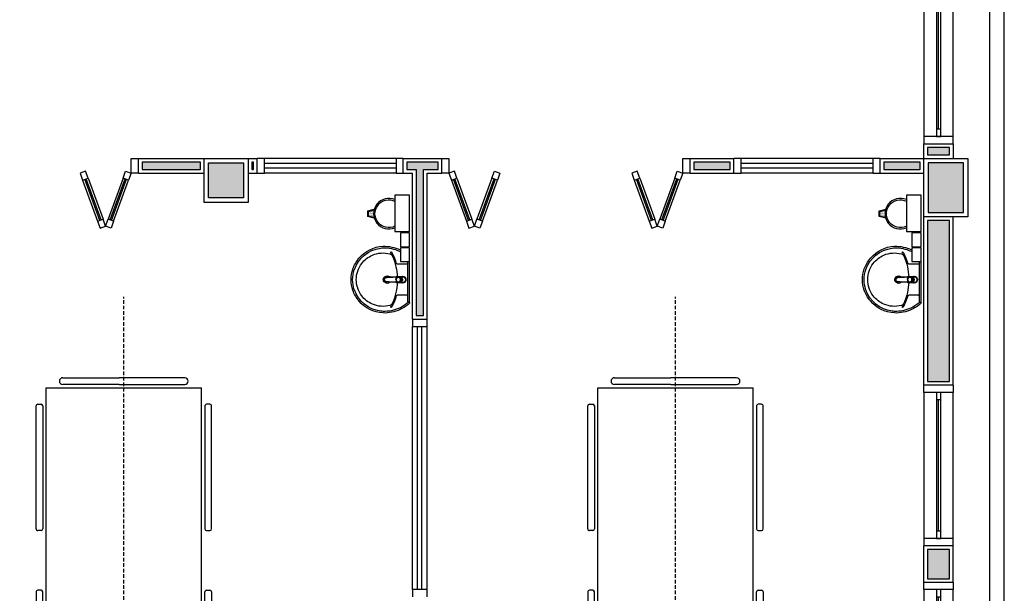
# Model space of a CAD drawing. Units: millimetres. Extents: x 44843 to 291538, y -113206 to 599.
# Drawn here: x 278605 to 279279, y -111830 to -111438 of the extents above; entities that cross this region are included whole.
import ezdxf

# ---------------------------------------------------------------- set-up
doc = ezdxf.new("R2010")
doc.units = ezdxf.units.MM
doc.header["$LTSCALE"] = 10
doc.linetypes.add('CONTINU', pattern=[0])
doc.linetypes.add('HIDDEN', pattern=[0.375, 0.25, -0.125])
for name, color, linetype in [('02', 2, 'Continuous'), ('04', 4, 'Continuous'), ('250', 250, 'Continuous'), ('30', 30, 'Continuous'), ('EQUIP_FIXOS', 13, 'Continuous'), ('ESPEC', 2, 'Continuous'), ('LINVISTA', 13, 'Continuous'), ('MOB_BemFina', 251, 'Continuous'), ('MOBILIARIO', 13, 'Continuous'), ('PAREDE', 6, 'Continuous'), ('parede gesso', 135, 'Continuous'), ('PILAR', 6, 'Continuous'), ('pilar 250', 250, 'Continuous'), ('vidro', 156, 'Continuous'), ('VISTA', 1, 'Continuous')]:
    doc.layers.add(name, color=color, linetype=linetype)

# ---------------------------------------------------------------- blocks, each defined once
blk = doc.blocks.new('janela')
at = {"layer": '02'}
for points in [[(59379.55, 8312.27), (59384.55, 8312.27), (59384.55, 8332.27), (59379.55, 8332.27)], [(59489.55, 8312.27), (59484.55, 8312.27), (59484.55, 8332.27), (59489.55, 8332.27)]]:
    blk.add_lwpolyline(points, dxfattribs=at)
for points in [[(59384.55, 8323.77), (59384.55, 8320.77), (59389.55, 8320.77), (59389.55, 8323.77)], [(59479.55, 8323.77), (59479.55, 8320.77), (59484.55, 8320.77), (59484.55, 8323.77)]]:
    blk.add_lwpolyline(points, close=True, dxfattribs=at)
at = {"layer": 'MOBILIARIO'}
for p, q in [((59484.55, 8332.27), (59384.55, 8332.27)), ((59384.55, 8312.27), (59484.55, 8312.27))]:
    blk.add_line(p, q, dxfattribs=at)
at = {"layer": 'VISTA'}
for p, q in [((59479.55, 8323.77), (59389.55, 8323.77)), ((59389.55, 8322.27), (59479.55, 8322.27)), ((59389.55, 8320.77), (59479.55, 8320.77))]:
    blk.add_line(p, q, dxfattribs=at)
blk = doc.blocks.new('A$C775C0CE8')
at = {"layer": '02'}
for p, q in [((0, 31.12), (1.37, 34.88)), ((1.37, 34.88), (6.07, 33.17)), ((4.7, 29.41), (0, 31.12)), ((6.07, 33.17), (4.7, 29.41)), ((34.26, 22.91), (32.89, 19.15)), ((34.26, 22.91), (38.96, 21.2)), ((38.96, 21.2), (37.59, 17.44)), ((37.59, 17.44), (32.89, 19.15)), ((37.59, 17.44), (32.89, 15.73)), ((34.26, 11.97), (32.89, 15.73)), ((34.26, 11.97), (38.96, 13.68)), ((38.96, 13.68), (37.59, 17.44)), ((4.7, 5.47), (0, 3.76)), ((0, 3.76), (1.37, 0)), ((1.37, 0), (6.07, 1.71)), ((6.07, 1.71), (4.7, 5.47))]:
    blk.add_line(p, q, dxfattribs=at)
at = {"layer": 'LINVISTA'}
for p, q in [((4.7, 29.41), (32.89, 19.15)), ((34.26, 22.91), (6.07, 33.17)), ((4.7, 5.47), (32.89, 15.73)), ((6.07, 1.71), (34.26, 11.97))]:
    blk.add_line(p, q, dxfattribs=at)
at = {"layer": 'vidro'}
for p, q in [((33.4, 20.56), (5.21, 30.82)), ((33.74, 21.5), (5.55, 31.76)), ((33.4, 14.32), (5.21, 4.06)), ((33.74, 13.38), (5.55, 3.12))]:
    blk.add_line(p, q, dxfattribs=at)
blk = doc.blocks.new('A$C72ED7CA7')
at = {"layer": '250', "linetype": 'HIDDEN'}
for p, q in [((60, 323.65), (60, 0)), ((6.82, 247.67), (113.18, 247.67)), ((6.82, 213.58), (113.18, 213.58))]:
    blk.add_line(p, q, dxfattribs=at)
at = {"layer": 'LINVISTA'}
for p, q in [((15.91, 303.19), (15.91, 303.19)), ((18.18, 305.47), (63.18, 305.47)), ((101.82, 305.47), (63.18, 305.47)), ((104.09, 303.19), (104.09, 303.19)), ((6.82, 298.65), (113.18, 298.65)), ((6.82, 298.65), (6.82, 62.28)), ((63.18, 300.92), (18.18, 300.92)), ((63.18, 300.92), (101.82, 300.92)), ((113.18, 298.65), (113.18, 62.28)), ((0, 202.06), (0, 286.15)), ((1.14, 287.28), (3.41, 287.28)), ((4.55, 286.15), (4.55, 202.06)), ((115.45, 286.15), (115.45, 202.06)), ((118.86, 287.28), (116.59, 287.28)), ((120, 202.06), (120, 286.15)), ((3.41, 200.92), (1.14, 200.92)), ((116.59, 200.92), (118.86, 200.92)), ((0, 158.87), (0, 74.78)), ((3.41, 160.01), (1.14, 160.01)), ((4.55, 74.78), (4.55, 158.87)), ((115.45, 74.78), (115.45, 158.87)), ((116.59, 160.01), (118.86, 160.01)), ((120, 158.87), (120, 74.78)), ((1.14, 73.65), (3.41, 73.65)), ((118.86, 73.65), (116.59, 73.65)), ((113.18, 62.28), (6.82, 62.28)), ((15.91, 57.74), (15.91, 57.74)), ((63.18, 60.01), (18.18, 60.01)), ((18.18, 55.47), (63.18, 55.47)), ((63.18, 60.01), (101.82, 60.01)), ((101.82, 55.47), (63.18, 55.47)), ((104.09, 57.74), (104.09, 57.74))]:
    blk.add_line(p, q, dxfattribs=at)
for centre, major_axis, start_param, end_param in [((18.18, 303.19), (1.61, 1.61), 0.785398, 2.356194), ((18.18, 303.19), (1.61, 1.61), 2.356194, 3.926991), ((101.82, 303.19), (-1.61, -1.61), 2.356194, 3.926991), ((101.82, 303.19), (-1.61, 1.61), 2.356194, 3.926991), ((1.14, 286.15), (-0.804, 0.804), -0.785398, 0.785398), ((3.41, 286.15), (-0.804, 0.804), 3.926991, 5.497787), ((116.59, 286.15), (-0.804, 0.804), 5.497787, 7.068583), ((118.86, 286.15), (-0.804, -0.804), 2.356194, 3.926991), ((1.14, 202.06), (0.804, 0.804), 2.356194, 3.926991), ((3.41, 202.06), (-0.804, 0.804), 2.356194, 3.926991), ((116.59, 202.06), (-0.804, -0.804), -0.785398, 0.785398), ((118.86, 202.06), (-0.804, 0.804), 2.356194, 3.926991), ((1.14, 158.87), (0.804, 0.804), 0.785398, 2.356194), ((3.41, 158.87), (-0.804, 0.804), 3.926991, 5.497787), ((116.59, 158.87), (-0.804, -0.804), 3.926991, 5.497787), ((118.86, 158.87), (-0.804, -0.804), 2.356194, 3.926991), ((1.14, 74.78), (0.804, 0.804), 2.356194, 3.926991), ((3.41, 74.78), (-0.804, 0.804), 2.356194, 3.926991), ((116.59, 74.78), (-0.804, -0.804), -0.785398, 0.785398), ((118.86, 74.78), (-0.804, 0.804), 2.356194, 3.926991), ((18.18, 57.74), (-1.61, 1.61), -0.785398, 0.785398), ((18.18, 57.74), (-1.61, 1.61), 0.785398, 2.356194), ((101.82, 57.74), (-1.61, -1.61), 2.356194, 3.926991), ((101.82, 57.74), (-1.61, 1.61), 2.356194, 3.926991)]:
    blk.add_ellipse(centre, major_axis=major_axis, ratio=1, start_param=start_param, end_param=end_param, dxfattribs=at)
blk = doc.blocks.new('1173C_p')
at = {"linetype": 'Continuous'}
for p, q in [((-0.0163, -0.0488), (-0.0165, -0.045)), ((0.0163, -0.0488), (0.0165, -0.045))]:
    blk.add_line(p, q, dxfattribs=at)
at = {"linetype": 'CONTINU', "extrusion": (0, 0, -1)}
for points in [[(-0.0198, -0.0115, -0.13189), (-0.0229, 0, -0.414011), (0, 0.0229, -0.414011), (0.0229, 0, -0.132095), (0.0198, -0.0115)], [(0.0198, -0.0078, 0.094421), (0.0213, 0, 0.414218), (0, 0.0213, 0.414225), (-0.0213, 0, 0.094419), (-0.0198, -0.0078)], [(0.0184, -0.0289, -0.025793), (0.0174, -0.0306)], [(0.016, -0.0438, -0.004162), (0.0165, -0.045)], [(-0.0163, -0.0488, -0.000293), (-0.0129, -0.1208)], [(-0.0174, -0.0305, -0.02327), (-0.0184, -0.0289), (-0.0184, -0.0288), (-0.0188, -0.0281), (-0.0184, -0.0289)]]:
    blk.add_lwpolyline(points, format="xyb", dxfattribs=at)
at = {"linetype": 'CONTINU'}
for points in [[(-0.0198, -0.0115), (-0.0198, 0.0008)], [(0, 0.0006), (0, -0.0003)], [(-0.0193, -0.0178), (-0.0148, -0.0074)], [(-0.0193, -0.0207), (-0.0193, -0.0194)], [(-0.0184, -0.0289), (-0.0184, -0.0288)], [(-0.0175, -0.0242), (-0.0175, -0.0291)], [(-0.0165, -0.0346), (-0.016, -0.0438)], [(0, -0.0292), (0, -0.0294)], [(0.0124, -0.0051), (0.0017, -0.0008)], [(0.016, -0.0438), (0.0165, -0.0346)], [(0.0165, -0.045), (0.016, -0.0438)], [(0.0184, -0.0288), (0.0184, -0.0289)]]:
    blk.add_lwpolyline(points, dxfattribs=at)
for points in [[(0.0197, -0.0221, 0.014115), (0.0197, -0.021), (0.0198, -0.0194), (0.0198, 0.0008)], [(-0.0198, -0.0115), (-0.0198, -0.0194), (-0.0198, -0.021, 0.014158), (-0.0197, -0.0221)], [(-0.0193, -0.0178, 0.022469), (-0.0193, -0.0194)], [(-0.0193, -0.0178), (-0.0193, -0.0191, 0.022422), (-0.0193, -0.0207, 0.02241), (-0.0193, -0.0223, 0.005526), (-0.0175, -0.0268)], [(-0.0184, -0.0289), (-0.0189, -0.0281), (-0.0184, -0.0288), (-0.0184, -0.0289, 0.023468), (-0.0174, -0.0305)], [(-0.0184, -0.0433), (-0.0183, -0.0455), (-0.0146, -0.1175, 0.0157), (-0.0146, -0.118)], [(-0.0183, -0.021, 0.079202), (-0.0175, -0.0263)], [(-0.0129, -0.1208, 0.000292), (-0.0163, -0.0488)], [(-0.0124, -0.0051, 0.04335), (-0.0148, -0.0074)], [(-0.0124, -0.0051), (-0.0124, -0.0064, 0.0433), (-0.0148, -0.0087), (-0.0148, -0.0074)], [(0.0017, -0.0008), (0.0017, -0.0021, 0.020932), (0, -0.002, 0.02091), (-0.0017, -0.0021), (-0.0017, -0.0008), (-0.0124, -0.0051)], [(-0.0017, -0.0008, -0.02099), (0, -0.0007, -0.020996), (0.0017, -0.0008)], [(0.0148, -0.0074, 0.043592), (0.0124, -0.0051)], [(0.0193, -0.0178), (0.0148, -0.0074), (0.0148, -0.0087, 0.043556), (0.0124, -0.0064), (0.0124, -0.0051)], [(0.0184, -0.0433), (0.0183, -0.0455), (0.0146, -0.1175, -0.0157), (0.0146, -0.118)], [(0.0193, -0.0207, -0.022421), (0.0193, -0.0223, -0.006199), (0.0174, -0.0268)], [(0.0174, -0.0263, 0.078954), (0.0183, -0.021)], [(0.0174, -0.0242), (0.0174, -0.0291, -0.013429), (0.0174, -0.03)], [(0.0174, -0.0306, 0.025781), (0.0184, -0.0289)], [(0.0193, -0.0207, 0.02241), (0.0193, -0.0191), (0.0193, -0.0178)], [(0.0193, -0.0207), (0.0193, -0.0194, 0.022418), (0.0193, -0.0178)], [(-0.0143, -0.12), (-0.0146, -0.118, -0.016453), (-0.0146, -0.1175)], [(-0.0143, -0.1201, 0.0159), (-0.0142, -0.1208)], [(0.0142, -0.1208, 0.016555), (0.0143, -0.1201), (0.0143, -0.12), (0.0145, -0.118, 0.016767), (0.0146, -0.1175)]]:
    blk.add_lwpolyline(points, format="xyb", dxfattribs=at)
for points, degree in [([(0, 0.0213), (-0.004, 0.0213), (-0.0075, 0.0203), (-0.011, 0.0188), (-0.0145, 0.0162), (-0.0175, 0.0125), (-0.0198, 0.0073), (-0.0198, 0.0008)], 7), ([(0.0198, 0.0008), (0.0198, 0.0073), (0.0175, 0.0125), (0.0145, 0.0162), (0.0109, 0.0188), (0.0075, 0.0203), (0.004, 0.0213), (0, 0.0213)], 7), ([(-0.0198, -0.0194), (-0.0198, -0.0112), (-0.0156, -0.0063), (-0.013, -0.0044), (-0.0101, -0.0019), (-0.0063, -0.0009), (-0.0034, -0.0003), (0, -0.0003)], 7), ([(-0.0189, -0.0281), (-0.0191, -0.0266), (-0.0194, -0.0252), (-0.0196, -0.0237), (-0.0197, -0.0221)], 4), ([(-0.0184, -0.0433), (-0.0187, -0.0396), (-0.0189, -0.0359), (-0.0191, -0.0323), (-0.0193, -0.029), (-0.0195, -0.0256), (-0.0197, -0.0221)], 6), ([(-0.0148, -0.0087), (-0.0158, -0.0111), (-0.0166, -0.0132), (-0.0175, -0.0151), (-0.0183, -0.0171), (-0.0193, -0.0191)], 5), ([(0, -0.0033), (-0.006, -0.0033), (-0.0116, -0.0057), (-0.0158, -0.0098), (-0.0183, -0.0152), (-0.0183, -0.021)], 5), ([(-0.0175, -0.0242), (-0.0175, -0.0192), (-0.0155, -0.0141), (-0.0115, -0.0098), (-0.0059, -0.0074), (0, -0.0074)], 5), ([(-0.0175, -0.0291), (-0.0175, -0.0238), (-0.0153, -0.0185), (-0.011, -0.0143), (-0.0055, -0.0123), (0, -0.0123)], 5), ([(0, -0.046), (-0.0056, -0.046), (-0.0111, -0.0439), (-0.0154, -0.0396), (-0.0175, -0.0343), (-0.0175, -0.0291)], 5), ([(-0.0155, -0.0296), (-0.0155, -0.0249), (-0.0136, -0.0202), (-0.0098, -0.0165), (-0.0049, -0.0146), (0, -0.0146)], 5), ([(0, -0.0446), (-0.0049, -0.0446), (-0.0098, -0.0428), (-0.0136, -0.039), (-0.0155, -0.0343), (-0.0155, -0.0296)], 5), ([(-0.0017, -0.0021), (-0.004, -0.0032), (-0.006, -0.0041), (-0.0081, -0.0049), (-0.0102, -0.0057), (-0.0124, -0.0064)], 5), ([(0, -0.0064), (-0.0027, -0.0064), (-0.0053, -0.007), (-0.0076, -0.0081), (-0.0096, -0.0095), (-0.0113, -0.0113)], 5), ([(0, -0.0003), (0.0033, -0.0003), (0.0063, -0.0009), (0.0101, -0.0019), (0.013, -0.0044), (0.0156, -0.0063), (0.0198, -0.0112), (0.0198, -0.0194)], 7), ([(0.0183, -0.021), (0.0183, -0.0152), (0.0158, -0.0098), (0.0116, -0.0057), (0.006, -0.0033), (0, -0.0033)], 5), ([(0.0113, -0.0113), (0.0096, -0.0095), (0.0076, -0.0081), (0.0052, -0.007), (0.0027, -0.0064), (0, -0.0064)], 5), ([(0, -0.0074), (0.0059, -0.0074), (0.0115, -0.0098), (0.0155, -0.0141), (0.0174, -0.0192), (0.0174, -0.0242)], 5), ([(0, -0.0123), (0.0055, -0.0123), (0.011, -0.0143), (0.0153, -0.0185), (0.0174, -0.0238), (0.0174, -0.0291)], 5), ([(0, -0.0146), (0.0049, -0.0146), (0.0097, -0.0165), (0.0136, -0.0202), (0.0155, -0.0249), (0.0155, -0.0296)], 5), ([(0, -0.046), (0.0056, -0.046), (0.0111, -0.0439), (0.0154, -0.0396), (0.0174, -0.0343), (0.0174, -0.0291)], 5), ([(0.0155, -0.0296), (0.0155, -0.0343), (0.0136, -0.039), (0.0097, -0.0428), (0.0049, -0.0446), (0, -0.0446)], 5), ([(0.0124, -0.0064), (0.0101, -0.0057), (0.0081, -0.0049), (0.006, -0.0041), (0.004, -0.0032), (0.0017, -0.0021)], 5), ([(0.0193, -0.0191), (0.0183, -0.0171), (0.0175, -0.0151), (0.0166, -0.0132), (0.0158, -0.0111), (0.0148, -0.0087)], 5), ([(0.0197, -0.0221), (0.0195, -0.0256), (0.0193, -0.029), (0.0191, -0.0323), (0.0189, -0.0359), (0.0186, -0.0396), (0.0184, -0.0433)], 6), ([(0.0188, -0.0281), (0.0191, -0.0265), (0.0193, -0.0253), (0.0195, -0.0241), (0.0196, -0.0231), (0.0197, -0.0221)], 5), ([(-0.0142, -0.1208), (-0.0136, -0.1239), (-0.0119, -0.1268), (-0.0095, -0.1293), (-0.0064, -0.1313), (-0.0032, -0.1323), (0, -0.1323)], 6), ([(-0.0131, -0.117), (-0.0129, -0.121), (-0.0091, -0.1229), (-0.0041, -0.1233), (0, -0.1233)], 4), ([(0, -0.1233), (0.0041, -0.1233), (0.0091, -0.1229), (0.0129, -0.121), (0.0131, -0.117)], 4), ([(0, -0.1323), (0.0032, -0.1323), (0.0064, -0.1313), (0.0095, -0.1293), (0.0119, -0.1268), (0.0136, -0.1239), (0.0142, -0.1208)], 6), ([(0, -0.1323), (0, -0.1323), (0, -0.1323), (0, -0.1323), (0, -0.1322), (0, -0.1321)], 5)]:
    blk.add_open_spline(points, degree=degree, dxfattribs=at)
blk = doc.blocks.new('aps_pia_pl5')
h = blk.add_hatch()
h.set_pattern_fill('DOTS', color=252, scale=0.3, style=0)
h.set_pattern_definition([(180, (-0.243112, -0.6682743), (-0.00238125, 0.0047625), [0, -0.0047625])])
edge = h.paths.add_edge_path()
edge.add_line((-0.2813, -0.6361), (-0.2431, -0.6265))
edge.add_ellipse((-0.1413, -0.6522), major_axis=(-0.0742, 0.0742), ratio=1, start_angle=30.86554, end_angle=45)
edge.add_ellipse((-0.1413, -0.6522), major_axis=(0.0742, 0.0742), ratio=1, start_angle=135, end_angle=149.13446)
edge.add_line((-0.2431, -0.6778), (-0.2813, -0.6683))
edge.add_line((-0.2813, -0.6683), (-0.2813, -0.6361))
for p, q in [((0, -0.0442), (0, -0.201)), ((-0.0171, -0.0945), (-0.0842, -0.0945)), ((0, -0.201), (0, -0.3578)), ((-0.0171, -0.3075), (-0.0842, -0.3075))]:
    blk.add_line(p, q)
at = {"color": 250}
for p, q in [((-0.2416, -0.621), (-0.2863, -0.6322)), ((-0.2863, -0.6322), (-0.2863, -0.6722)), ((-0.2863, -0.6722), (-0.2416, -0.6834))]:
    blk.add_line(p, q, dxfattribs=at)
at = {"color": 252}
for p, q in [((-0.2431, -0.6265), (-0.2813, -0.6361)), ((-0.2813, -0.6361), (-0.2813, -0.6683)), ((-0.2813, -0.6683), (-0.2431, -0.6778))]:
    blk.add_line(p, q, dxfattribs=at)
for points in [[(0, -0.419), (-0.0622, -0.419), (-0.0622, -0.324), (0, -0.324)], [(0, -0.5202), (-0.0622, -0.5202), (-0.0622, -0.4252), (0, -0.4252)], [(0, -0.7797), (-0.1, -0.7797), (-0.1, -0.5297), (0, -0.5297)]]:
    blk.add_lwpolyline(points, close=True)
for centre, radius, start, end in [((-0.172, -0.198), 0.2254, 92.34684, 140.68203), ((-0.1725, -0.2288), 0.2562, 65.08101, 91.955), ((-0.1763, -0.2342), 0.2628, 52.30956, 64.82132), ((-0.1681, -0.2051), 0.233, 139.93893, 160.69479), ((-0.1394, -0.0471), 0.0231, 23.22433, 77.92007), ((-0.1257, -0.0132), 0.00195, 46.58427, 181.34071), ((-0.1079, -0.0126), 0.0197, 181.76854, 209.51595), ((-0.2612, -0.0919), 0.1529, 20.62442, 27.05306), ((-0.1537, -0.0391), 0.0401, 27.62931, 42.99312), ((-0.4492, -0.1912), 0.3725, 15.80366, 27.27829), ((-0.4737, -0.1966), 0.3893, 12.32934, 24.04161), ((-0.1763, -0.2342), 0.2628, 48.91414, 52.30956), ((-0.0101, -0.044), 0.0101, 358.68292, 50.20499), ((-0.1752, -0.2006), 0.2248, 161.16829, 180.09294), ((-0.4428, -0.1971), 0.3593, 2.38174, 13.45772), ((-0.0841, -0.0874), 0.00714, 199.60137, 268.72333), ((-0.0172, -0.0885), 0.00599, 270.83851, 351.53334), ((-0.1752, -0.2014), 0.2248, 179.90706, 198.83171), ((-0.4428, -0.2049), 0.3593, 346.54228, 357.62082), ((-0.1681, -0.1969), 0.233, 199.30521, 220.06107), ((-0.4737, -0.2054), 0.3893, 335.95839, 347.67066), ((-0.4492, -0.2108), 0.3725, 332.72171, 344.19634), ((-0.0841, -0.3146), 0.00714, 91.27667, 160.39863), ((-0.0172, -0.3135), 0.00599, 8.46666, 89.16149), ((-0.172, -0.204), 0.2254, 219.31797, 267.65316), ((-0.1394, -0.3549), 0.0231, 282.07993, 336.77567), ((-0.1079, -0.3894), 0.0197, 150.48405, 178.23146), ((-0.1257, -0.3888), 0.00195, 178.65929, 313.41573), ((-0.2612, -0.3101), 0.1529, 332.94694, 339.37558), ((-0.1537, -0.3629), 0.0401, 317.00688, 332.37069), ((-0.1725, -0.1732), 0.2562, 268.045, 294.91899), ((-0.1763, -0.1678), 0.2628, 295.17868, 295.66016)]:
    blk.add_arc(centre, radius, start, end)
at = {"color": 13}
for centre, radius, start, end in [((-0.1805, -0.2029), 0.1849, 113.47294, 142.43553), ((-0.1817, -0.2011), 0.1828, 75.03447, 113.33536), ((-0.1829, -0.2002), 0.1813, 142.64391, 180.26018), ((-0.1829, -0.2018), 0.1813, 179.73982, 217.35609), ((-0.1528, -0.201), 0.0255, 34.94224, 325.0926), ((-0.1528, -0.201), 0.0164, 58.14385, 126.67775), ((-0.1528, -0.201), 0.0164, 233.24055, 289.40361), ((-0.1528, -0.201), 0.0164, 301.33244, 301.95976), ((-0.1805, -0.1991), 0.1849, 217.56447, 246.52706), ((-0.1817, -0.2009), 0.1828, 246.66464, 284.96553), ((-0.1413, -0.6522), 0.095, 64.23751, 295.76249)]:
    blk.add_arc(centre, radius, start, end, dxfattribs=at)
at = {"color": 250, "extrusion": (0, 0, -1)}
blk.add_ellipse((-0.1413, -0.6522), major_axis=(-0.0742, 0.0742), ratio=1, start_param=9.806016, end_param=13.755929, dxfattribs=at)
at = {"layer": 'MOB_BemFina'}
for p, q in [((-0.0113, -0.0486), (-0.0113, -0.201)), ((-0.0073, -0.0468), (-0.0029, -0.0468)), ((-0.0113, -0.201), (-0.0113, -0.324))]:
    blk.add_line(p, q, dxfattribs=at)
for centre, radius, start, end in [((-0.1681, -0.2051), 0.222, 97.7107, 160.68312), ((-0.172, -0.198), 0.2145, 92.35682, 96.93035), ((-0.1725, -0.2288), 0.2452, 65.0868, 91.94625), ((-0.1763, -0.2342), 0.2518, 50.3606, 64.81568), ((-0.0208, -0.0483), 0.00953, 358.47644, 57.29203), ((-0.0072, -0.05), 0.0032, 92.18828, 161.55152), ((-0.0029, -0.049), 0.00223, 10.49871, 89.89015), ((-0.1752, -0.2006), 0.2139, 161.1804, 180.09294), ((-0.1752, -0.2014), 0.2139, 179.90706, 198.8196), ((-0.1681, -0.1969), 0.222, 199.31688, 262.2893), ((-0.1725, -0.1732), 0.2452, 268.05375, 294.9132), ((-0.1763, -0.1678), 0.2518, 295.18432, 296.862), ((-0.172, -0.204), 0.2145, 263.06965, 267.64318)]:
    blk.add_arc(centre, radius, start, end, dxfattribs=at)
at = {"rotation": 270}
blk.add_blockref('1173C_p', (-0.047, -0.201), dxfattribs=at)

msp = doc.modelspace()

# ---------------------------------------------------------------- hatches: boundary and pattern name
at = {"layer": '30'}
h = msp.add_hatch(color=256, dxfattribs=at)
h.paths.add_polyline_path([(277196.586, -109575.149), (277186.586, -109575.149), (277186.586, -109610.149), (277111.586, -109610.149), (277111.586, -109620.149), (277196.586, -109620.149)])
h.paths.add_polyline_path([(277391.586, -110870.149), (277381.586, -110870.149), (277381.586, -110948.008), (277356.586, -110948.008), (277356.586, -110958.008), (277391.586, -110958.008)])
h.paths.add_polyline_path([(279206.586, -109575.149), (279221.586, -109575.149), (279221.586, -109565.149), (279196.586, -109565.149), (279196.586, -109660.149), (279221.586, -109660.149), (279221.586, -109650.149), (279206.586, -109650.149)])
h.paths.add_polyline_path([(276321.586, -108800.149), (276311.586, -108800.149), (276311.586, -108815.149), (276236.586, -108815.149), (276236.586, -108800.149), (276226.586, -108800.149), (276226.586, -108825.149), (276321.586, -108825.149)])
h.paths.add_polyline_path([(273485.591, -108364.149), (273460.591, -108364.149), (273460.591, -108374.149), (273475.591, -108374.149), (273475.591, -108449.149), (273460.591, -108449.149), (273460.591, -108459.149), (273485.591, -108459.149)])
h.paths.add_polyline_path([(274814.586, -106255.149), (274799.586, -106255.149), (274799.586, -106180.149), (274797.086, -106180.149), (274789.586, -106180.149), (274789.586, -106265.149), (274814.586, -106265.149)])
h.paths.add_polyline_path([(278749.086, -112050.149), (278696.586, -112050.149), (278696.586, -112065.149), (278749.086, -112065.149)])
h.paths.add_polyline_path([(274834.586, -108192.149), (274819.586, -108192.149), (274819.586, -108198.649), (274834.586, -108198.649)])
h.paths.add_polyline_path([(274990.586, -110230.149), (274975.586, -110230.149), (274975.586, -110245.149), (274990.586, -110245.149)])
h.paths.add_polyline_path([(275176.586, -110230.149), (275105.586, -110230.149), (275105.586, -110245.149), (275176.586, -110245.149)])
h.paths.add_polyline_path([(274820.586, -110230.149), (274799.586, -110230.149), (274799.586, -110245.149), (274820.586, -110245.149)])
h.paths.add_polyline_path([(274684.586, -110230.149), (274508.586, -110230.149), (274508.586, -110285.149), (274523.586, -110285.149), (274523.586, -110245.149), (274684.586, -110245.149)])
h.paths.add_polyline_path([(274523.586, -110400.149), (274508.586, -110400.149), (274508.586, -110415.149), (274523.586, -110415.149)])
h.paths.add_polyline_path([(274523.586, -110530.149), (274508.586, -110530.149), (274508.586, -110582.649), (274523.586, -110582.649)])
h.paths.add_polyline_path([(274523.586, -110697.649), (274508.586, -110697.649), (274508.586, -110712.649), (274523.586, -110712.649)])
h.paths.add_polyline_path([(274613.586, -110850.149), (274530.586, -110850.149), (274530.586, -110865.149), (274613.586, -110865.149)])
h.paths.add_polyline_path([(274523.586, -110827.649), (274508.586, -110827.649), (274508.586, -110840.149), (274523.586, -110840.149)])
h.paths.add_polyline_path([(275198.586, -110850.149), (275155.586, -110850.149), (275155.586, -110865.149), (275198.586, -110865.149)])
h.paths.add_polyline_path([(275040.586, -110850.149), (274988.586, -110850.149), (274988.586, -110865.149), (275040.586, -110865.149)])
h.paths.add_polyline_path([(274873.586, -110850.149), (274865.586, -110850.149), (274865.586, -110865.149), (274873.586, -110865.149)])
h.paths.add_polyline_path([(274820.586, -110850.149), (274728.586, -110850.149), (274728.586, -110865.149), (274820.586, -110865.149)])
h.paths.add_polyline_path([(276441.586, -110565.149), (276426.586, -110565.149), (276426.586, -110580.149), (276441.586, -110580.149)])
h.paths.add_polyline_path([(276441.586, -110405.149), (276426.586, -110405.149), (276426.586, -110450.149), (276441.586, -110450.149)])
h.paths.add_polyline_path([(276441.586, -110825.149), (276426.586, -110825.149), (276426.586, -110835.149), (276441.586, -110835.149)])
h.paths.add_polyline_path([(276441.586, -110695.149), (276426.586, -110695.149), (276426.586, -110710.149), (276441.586, -110710.149)])
h.paths.add_polyline_path([(276701.586, -110850.149), (276566.586, -110850.149), (276566.586, -110865.149), (276701.586, -110865.149)])
h.paths.add_polyline_path([(277111.586, -110850.149), (277096.586, -110850.149), (277096.586, -110865.149), (277111.586, -110865.149)])
h.paths.add_polyline_path([(276981.586, -110850.149), (276966.586, -110850.149), (276966.586, -110865.149), (276981.586, -110865.149)])
h.paths.add_polyline_path([(277501.586, -110850.149), (277356.586, -110850.149), (277356.586, -110865.149), (277501.586, -110865.149)])
h.paths.add_polyline_path([(277241.586, -110850.149), (277226.586, -110850.149), (277226.586, -110865.149), (277241.586, -110865.149)])
h.paths.add_polyline_path([(278041.586, -110850.149), (278026.586, -110850.149), (278026.586, -110865.149), (278041.586, -110865.149)])
h.paths.add_polyline_path([(277911.586, -110850.149), (277766.586, -110850.149), (277766.586, -110865.149), (277911.586, -110865.149)])
h.paths.add_polyline_path([(278171.586, -110850.149), (278156.586, -110850.149), (278156.586, -110865.149), (278171.586, -110865.149)])
h.paths.add_polyline_path([(278441.586, -110695.149), (278426.586, -110695.149), (278426.586, -110710.149), (278441.586, -110710.149)])
h.paths.add_polyline_path([(278441.586, -110825.149), (278426.586, -110825.149), (278426.586, -110835.149), (278441.586, -110835.149)])
h.paths.add_polyline_path([(278301.586, -110850.149), (278286.586, -110850.149), (278286.586, -110865.149), (278301.586, -110865.149)])
h.paths.add_polyline_path([(278441.586, -110405.149), (278426.586, -110405.149), (278426.586, -110450.149), (278441.586, -110450.149)])
h.paths.add_polyline_path([(278441.586, -110565.149), (278426.586, -110565.149), (278426.586, -110580.149), (278441.586, -110580.149)])
h.paths.add_polyline_path([(278251.586, -110230.149), (278196.586, -110230.149), (278196.586, -110245.149), (278251.586, -110245.149)])
h.paths.add_polyline_path([(278411.586, -110230.149), (278366.586, -110230.149), (278366.586, -110245.149), (278411.586, -110245.149)])
h.paths.add_polyline_path([(278441.586, -110260.149), (278426.586, -110260.149), (278426.586, -110290.149), (278441.586, -110290.149)])
h.paths.add_polyline_path([(277951.586, -110230.149), (277896.586, -110230.149), (277896.586, -110245.149), (277951.586, -110245.149)])
h.paths.add_polyline_path([(278081.586, -110230.149), (278066.586, -110230.149), (278066.586, -110245.149), (278081.586, -110245.149)])
h.paths.add_polyline_path([(277781.586, -110230.149), (277766.586, -110230.149), (277766.586, -110245.149), (277781.586, -110245.149)])
h.paths.add_polyline_path([(277249.086, -110230.149), (277226.586, -110230.149), (277226.586, -110245.149), (277249.086, -110245.149)])
h.paths.add_polyline_path([(277439.086, -110230.149), (277364.086, -110230.149), (277364.086, -110245.149), (277439.086, -110245.149)])
h.paths.add_polyline_path([(277611.586, -110230.149), (277554.086, -110230.149), (277554.086, -110245.149), (277611.586, -110245.149)])
h.paths.add_polyline_path([(276811.586, -110230.149), (276762.586, -110230.149), (276762.586, -110245.149), (276811.586, -110245.149)])
h.paths.add_polyline_path([(276981.586, -110230.149), (276966.586, -110230.149), (276966.586, -110245.149), (276981.586, -110245.149)])
h.paths.add_polyline_path([(277111.586, -110230.149), (277096.586, -110230.149), (277096.586, -110245.149), (277111.586, -110245.149)])
h.paths.add_polyline_path([(276517.586, -110230.149), (276456.586, -110230.149), (276456.586, -110245.149), (276517.586, -110245.149)])
h.paths.add_polyline_path([(276441.586, -110260.149), (276426.586, -110260.149), (276426.586, -110290.149), (276441.586, -110290.149)])
h.paths.add_polyline_path([(276647.586, -110230.149), (276632.586, -110230.149), (276632.586, -110245.149), (276647.586, -110245.149)])
h.paths.add_polyline_path([(275446.586, -110005.149), (275221.586, -110005.149), (275221.586, -110015.149), (275446.586, -110015.149)])
h.paths.add_polyline_path([(275486.586, -109950.149), (275476.588, -109950.149), (275476.586, -109975.149), (275486.586, -109975.149)])
h.paths.add_polyline_path([(275446.586, -109565.149), (275332.586, -109565.149), (275332.586, -109575.149), (275446.586, -109575.149)])
h.paths.add_polyline_path([(275486.586, -109605.149), (275476.589, -109605.149), (275476.589, -109645.149), (275486.586, -109645.149)])
h.paths.add_polyline_path([(275486.589, -109750.149), (275476.586, -109750.149), (275476.586, -109800.149), (275201.589, -109800.149), (275201.589, -109810.149), (275476.589, -109810.149), (275476.586, -109845.149), (275486.589, -109845.149)])
h.paths.add_polyline_path([(274834.586, -108700.149), (274819.586, -108700.149), (274819.586, -109174.149), (274834.586, -109174.149)])
h.paths.add_polyline_path([(274834.586, -109236.149), (274820.586, -109236.149), (274820.586, -109204.149), (274819.586, -109204.149), (274819.586, -109250.149), (274819.586, -109280.149), (274834.586, -109280.149)])
h.paths.add_polyline_path([(274834.586, -108340.149), (274842.586, -108340.149), (274842.586, -108325.149), (274819.586, -108325.149), (274819.586, -108665.149), (274834.586, -108665.149)])
h.paths.add_polyline_path([(274834.586, -107890.149), (274819.586, -107890.149), (274819.586, -108162.149), (274834.586, -108162.149)])
h.paths.add_polyline_path([(274834.586, -108313.649), (274819.586, -108313.649), (274819.586, -108320.149), (274834.586, -108320.149)])
h.paths.add_polyline_path([(274834.586, -107375.149), (274819.586, -107375.149), (274819.586, -107855.149), (274834.586, -107855.149)])
h.paths.add_polyline_path([(274834.586, -106775.149), (274819.586, -106775.149), (274819.586, -107340.149), (274834.586, -107340.149)])
h.paths.add_polyline_path([(274834.586, -106180.149), (274819.586, -106180.149), (274819.586, -106740.149), (274834.586, -106740.149)])
h.paths.add_polyline_path([(274794.586, -106160.157), (274433.086, -106160.157), (274433.086, -106175.149), (274794.586, -106175.149)])
h.paths.add_polyline_path([(274388.083, -106160.157), (273930.586, -106160.157), (273930.586, -106175.149), (274388.083, -106175.149)])
h.paths.add_polyline_path([(273885.586, -106150.149), (273875.586, -106150.149), (273875.586, -106220.149), (273905.589, -106220.149), (273905.589, -106210.149), (273885.586, -106210.149), (273885.586, -106187.649)])
h.paths.add_polyline_path([(273925.586, -106190.149), (273910.589, -106190.149), (273910.589, -106245.149), (273925.586, -106245.149)])
h.paths.add_polyline_path([(273925.588, -106360.149), (273910.589, -106360.149), (273910.589, -106370.149), (273925.588, -106370.149)])
h.paths.add_polyline_path([(273925.554, -106670.149), (273910.589, -106670.149), (273910.589, -106806.809), (273925.568, -106806.809)])
h.paths.add_polyline_path([(273925.589, -106485.149), (273913.09, -106485.149), (273913.09, -106512.649), (273910.589, -106512.649), (273910.589, -106515.149), (273925.589, -106515.149)])
h.paths.add_polyline_path([(273925.572, -106851.809), (273910.589, -106851.809), (273910.589, -107468.469), (273925.631, -107468.469)])
h.paths.add_polyline_path([(273925.635, -107513.469), (273910.589, -107513.469), (273910.589, -107738.149), (273910.665, -107738.149), (273910.665, -107829.309), (273925.666, -107829.309)])
h.paths.add_polyline_path([(273925.677, -107944.309), (273910.665, -107944.309), (273910.665, -107959.309), (273925.678, -107959.309)])
h.paths.add_polyline_path([(273728.125, -108145.149), (273713.125, -108145.149), (273713.125, -108160.149), (273728.125, -108160.149)])
h.paths.add_polyline_path([(273885.665, -108145.149), (273843.125, -108145.149), (273843.125, -108160.149), (273885.665, -108160.149)])
h.paths.add_polyline_path([(273925.689, -108074.309), (273910.665, -108074.309), (273910.665, -108130.149), (273925.695, -108130.149)])
h.paths.add_polyline_path([(273598.125, -108145.149), (273460.59, -108145.149), (273460.59, -108160.149), (273598.125, -108160.149)])
h.paths.add_polyline_path([(273550.586, -108110.149), (273405.586, -108110.149), (273405.586, -108255.149), (273435.613, -108255.15), (273435.613, -108245.15), (273415.586, -108245.149), (273415.586, -108120.149), (273540.586, -108120.149), (273540.586, -108140.149), (273550.586, -108140.149)])
h.paths.add_polyline_path([(273440.599, -108612.649), (273440.599, -108625.149), (273455.591, -108625.149), (273455.591, -108612.649)])
h.paths.add_polyline_path([(273455.591, -108497.649), (273455.591, -108175.149), (273440.616, -108175.149), (273440.604, -108497.649)])
h.paths.add_polyline_path([(273455.591, -108670.149), (273440.6, -108670.149), (273440.599, -108750.149), (273455.591, -108750.149)])
h.paths.add_polyline_path([(273455.591, -108865.149), (273440.59, -108865.149), (273440.59, -108880.149), (273455.591, -108880.149)])
h.paths.add_polyline_path([(273455.591, -108995.149), (273440.591, -108995.149), (273440.592, -109174.149), (273455.591, -109174.149)])
h.paths.add_polyline_path([(273455.591, -109231.149), (273440.589, -109231.149), (273440.589, -109280.076), (273455.591, -109280.076)])
h.paths.add_polyline_path([(273455.591, -109395.076), (273440.589, -109395.076), (273440.589, -109540.149), (273455.591, -109540.149)])
h.paths.add_polyline_path([(273455.591, -109795.149), (273440.59, -109795.149), (273440.59, -109810.149), (273455.591, -109810.149)])
h.paths.add_polyline_path([(273455.591, -109925.149), (273440.59, -109925.149), (273440.589, -109940.149), (273455.591, -109940.149)])
h.paths.add_polyline_path([(273455.591, -110055.149), (273440.589, -110055.149), (273440.589, -110070.149), (273455.591, -110070.149)])
h.paths.add_polyline_path([(273455.591, -110325.149), (273440.589, -110325.149), (273440.591, -110470.149), (273455.591, -110470.149)])
h.paths.add_polyline_path([(273455.591, -110585.149), (273440.591, -110585.149), (273440.588, -110651.864), (273455.591, -110651.864)])
h.paths.add_polyline_path([(273479.299, -110709.113), (273468.692, -110719.72), (273493.821, -110744.848), (273504.428, -110734.242)])
h.paths.add_polyline_path([(273585.745, -110815.559), (273575.138, -110826.166), (273630.104, -110881.132), (273640.711, -110870.525)])
h.paths.add_polyline_path([(273729.099, -110958.913), (273722.028, -110951.842), (273711.421, -110962.449), (273718.492, -110969.52)])
h.paths.add_polyline_path([(273810.416, -111040.231), (273799.81, -111050.837), (273838.685, -111089.713), (273849.292, -111079.106)])
h.paths.add_polyline_path([(273950.252, -111176.531), (273936.11, -111190.673), (273973.036, -111227.599), (273987.178, -111213.457)])
h.paths.add_polyline_path([(274064.959, -111294.774), (274054.353, -111305.38), (274077.531, -111328.559), (274088.138, -111317.952)])
h.paths.add_polyline_path([(274190.668, -111420.482), (274187.133, -111416.947), (274176.526, -111427.554), (274180.062, -111431.089)])
h.paths.add_polyline_path([(274275.191, -111505.005), (274271.985, -111501.8), (274261.379, -111512.406), (274264.584, -111515.612)])
h.paths.add_polyline_path([(274356.508, -111586.322), (274345.901, -111596.929), (274370.981, -111622.008), (274381.587, -111611.401)])
h.paths.add_polyline_path([(274685.586, -111635.149), (274600.586, -111635.149), (274600.586, -111650.149), (274685.586, -111650.149)])
h.paths.add_polyline_path([(274485.586, -111635.149), (274438.802, -111635.149), (274438.802, -111650.149), (274485.586, -111650.149)])
h.paths.add_polyline_path([(274845.586, -111635.149), (274800.586, -111635.149), (274800.586, -111650.149), (274845.586, -111650.149)])
h.paths.add_polyline_path([(275116.086, -111635.149), (275111.086, -111635.149), (275111.086, -111650.149), (275116.086, -111650.149)])
h.paths.add_polyline_path([(274996.086, -111635.149), (274875.586, -111635.149), (274875.586, -111650.149), (274996.086, -111650.149)])
h.paths.add_polyline_path([(275381.586, -111635.149), (275376.586, -111635.149), (275376.586, -111650.149), (275381.586, -111650.149)])
h.paths.add_polyline_path([(275264.086, -111632.649), (275228.586, -111632.649), (275228.586, -111652.649), (275264.086, -111652.649)])
h.paths.add_polyline_path([(275526.586, -111655.149), (275516.586, -111655.149), (275516.586, -112045.149), (275526.586, -112045.149)])
h.paths.add_polyline_path([(275526.586, -112090.149), (275516.586, -112090.149), (275516.586, -112395.149), (275526.586, -112395.149)])
h.paths.add_polyline_path([(276441.586, -112050.149), (276326.586, -112050.149), (276326.586, -112065.149), (276441.586, -112065.149)])
h.paths.add_polyline_path([(276701.586, -112050.149), (276686.586, -112050.149), (276686.586, -112065.149), (276701.586, -112065.149)])
h.paths.add_polyline_path([(276571.586, -112050.149), (276556.586, -112050.149), (276556.586, -112065.149), (276571.586, -112065.149)])
h.paths.add_polyline_path([(277241.586, -112050.149), (277226.586, -112050.149), (277226.586, -112065.149), (277241.586, -112065.149)])
h.paths.add_polyline_path([(277111.586, -112050.149), (276966.586, -112050.149), (276966.586, -112065.149), (277111.586, -112065.149)])
h.paths.add_polyline_path([(277501.586, -112050.149), (277356.586, -112050.149), (277356.586, -112065.149), (277501.586, -112065.149)])
h.paths.add_polyline_path([(278011.586, -112050.149), (277975.586, -112050.149), (277975.586, -112065.149), (278011.586, -112065.149)])
h.paths.add_polyline_path([(277860.586, -112050.149), (277766.586, -112050.149), (277766.586, -112065.149), (277860.586, -112065.149)])
h.paths.add_polyline_path([(278301.586, -112050.149), (278256.586, -112050.149), (278256.586, -112065.149), (278301.586, -112065.149)])
h.paths.add_polyline_path([(278141.586, -112050.149), (278126.586, -112050.149), (278126.586, -112065.149), (278141.586, -112065.149)])
h.paths.add_polyline_path([(278581.586, -112050.149), (278456.586, -112050.149), (278456.586, -112065.149), (278581.586, -112065.149)])
h.paths.add_polyline_path([(278936.586, -112050.149), (278864.086, -112050.149), (278864.086, -112065.149), (278936.586, -112065.149)])
h.paths.add_polyline_path([(279241.586, -111935.149), (279226.586, -111935.149), (279226.586, -112045.149), (279241.586, -112045.149)])
h.paths.add_polyline_path([(279276.586, -111955.149), (279246.586, -111955.149), (279246.586, -111965.149), (279266.586, -111965.149), (279266.586, -112090.149), (279254.086, -112090.149), (279214.086, -112090.149), (279141.586, -112090.149), (279141.586, -112070.149), (279131.586, -112070.149), (279131.586, -112100.149), (279276.586, -112100.149)])
h.paths.add_polyline_path([(279211.586, -112050.149), (279051.586, -112050.149), (279051.586, -112065.149), (279211.586, -112065.149)])
h.paths.add_polyline_path([(279241.586, -111800.149), (279226.586, -111800.149), (279226.586, -111820.149), (279241.586, -111820.149)])
h.paths.add_polyline_path([(279241.586, -111575.149), (279226.586, -111575.149), (279226.586, -111685.149), (279241.586, -111685.149)])
h.paths.add_polyline_path([(279241.586, -111525.149), (279226.586, -111525.149), (279226.586, -111530.149), (279241.586, -111530.149)])
h.paths.add_polyline_path([(279241.586, -111195.149), (279226.586, -111195.149), (279226.586, -111264.149), (279241.586, -111264.149)])
h.paths.add_polyline_path([(279241.586, -111379.149), (279226.586, -111379.149), (279226.586, -111410.149), (279241.586, -111410.149)])
h.paths.add_polyline_path([(279241.586, -111011.149), (279226.586, -111011.149), (279226.586, -111080.149), (279241.586, -111080.149)])
h.paths.add_polyline_path([(279241.586, -110870.149), (279226.586, -110870.149), (279226.586, -110896.149), (279241.586, -110896.149)])
h.paths.add_polyline_path([(279241.586, -110695.149), (279226.586, -110695.149), (279226.586, -110705.149), (279241.586, -110705.149)])
h.paths.add_polyline_path([(279241.586, -110390.149), (279226.586, -110390.149), (279226.586, -110400.149), (279241.586, -110400.149)])
h.paths.add_polyline_path([(279241.586, -110513.899), (279226.586, -110513.899), (279226.586, -110580.149), (279241.586, -110580.149)])
h.paths.add_polyline_path([(279241.586, -110145.149), (279226.586, -110145.149), (279226.586, -110225.149), (279241.586, -110225.149)])
h.paths.add_polyline_path([(279241.586, -110015.149), (279226.586, -110015.149), (279226.586, -110030.149), (279241.586, -110030.149)])
h.paths.add_polyline_path([(279241.586, -109785.149), (279226.586, -109785.149), (279226.586, -109900.149), (279241.586, -109900.149)])
h.paths.add_polyline_path([(279241.586, -109595.149), (279226.586, -109595.149), (279226.586, -109670.149), (279241.586, -109670.149)])
h.paths.add_polyline_path([(279241.586, -109424.814), (279226.586, -109424.814), (279226.586, -109444.981), (279241.586, -109444.981)])
h.paths.add_polyline_path([(279241.586, -109174.734), (279226.586, -109174.734), (279226.586, -109309.814), (279241.586, -109309.814)])
h.paths.add_polyline_path([(279276.586, -109134.814), (279246.586, -109134.814), (279246.586, -109144.814), (279266.586, -109144.814), (279266.586, -109269.814), (279246.586, -109269.814), (279246.586, -109279.814), (279276.586, -109279.814)])
h.paths.add_polyline_path([(278996.586, -108780.149), (278984.586, -108780.149), (278984.586, -108800.149), (278981.586, -108800.149), (278981.586, -109149.814), (278994.586, -109149.814), (278994.586, -109149.814), (279221.586, -109149.814), (279221.586, -109149.734), (279241.586, -109149.734), (279241.586, -109134.814), (278996.586, -109134.814)])
h.paths.add_polyline_path([(278996.586, -108745.149), (278926.586, -108745.149), (278926.586, -108775.149), (278936.586, -108775.149), (278936.586, -108755.149), (278986.586, -108755.149), (278986.586, -108775.149), (278996.586, -108775.149)])
h.paths.add_polyline_path([(278644.086, -108780.149), (278566.586, -108780.149), (278566.586, -108795.149), (278644.086, -108795.149)])
h.paths.add_polyline_path([(278774.086, -108780.149), (278759.086, -108780.149), (278759.086, -108795.149), (278774.086, -108795.149)])
h.paths.add_polyline_path([(278949.586, -108780.149), (278889.086, -108780.149), (278889.086, -108795.149), (278949.586, -108795.149)])
h.paths.add_polyline_path([(278301.586, -108780.149), (278259.086, -108780.149), (278259.086, -108795.149), (278301.586, -108795.149)])
h.paths.add_polyline_path([(278016.586, -108780.149), (277894.086, -108780.149), (277894.086, -108795.149), (278016.586, -108795.149)])
h.paths.add_polyline_path([(278144.086, -108780.149), (278131.586, -108780.149), (278131.586, -108795.149), (278144.086, -108795.149)])
h.paths.add_polyline_path([(277611.586, -108780.149), (277486.586, -108780.149), (277486.586, -108795.149), (277611.586, -108795.149)])
h.paths.add_polyline_path([(277779.086, -108780.149), (277766.586, -108780.149), (277766.586, -108795.149), (277779.086, -108795.149)])
h.paths.add_polyline_path([(277241.586, -108780.149), (277096.586, -108780.149), (277096.586, -108795.149), (277241.586, -108795.149)])
h.paths.add_polyline_path([(277371.586, -108780.149), (277356.586, -108780.149), (277356.586, -108795.149), (277371.586, -108795.149)])
h.paths.add_polyline_path([(276688.086, -108780.149), (276673.086, -108780.149), (276673.086, -108795.149), (276688.086, -108795.149)])
h.paths.add_polyline_path([(276811.586, -108780.149), (276803.086, -108780.149), (276803.086, -108795.149), (276811.586, -108795.149)])
h.paths.add_polyline_path([(276981.586, -108780.149), (276966.586, -108780.149), (276966.586, -108795.149), (276981.586, -108795.149)])
h.paths.add_polyline_path([(276334.086, -108780.149), (276166.586, -108780.149), (276166.586, -108795.149), (276334.086, -108795.149)])
h.paths.add_polyline_path([(276558.086, -108780.149), (276449.086, -108780.149), (276449.086, -108795.149), (276558.086, -108795.149)])
h.paths.add_polyline_path([(275751.586, -108780.149), (275743.085, -108780.149), (275743.085, -108795.149), (275751.586, -108795.149)])
h.paths.add_polyline_path([(275881.586, -108780.149), (275866.586, -108780.149), (275866.586, -108795.149), (275881.586, -108795.149)])
h.paths.add_polyline_path([(275997.586, -108780.149), (275996.586, -108780.149), (275996.586, -108795.149), (275997.586, -108795.149)])
h.paths.add_polyline_path([(275441.586, -108780.149), (275332.586, -108780.149), (275332.586, -108795.149), (275441.586, -108795.149)])
h.paths.add_polyline_path([(275571.586, -108780.149), (275556.586, -108780.149), (275556.586, -108795.149), (275571.586, -108795.149)])
h.paths.add_polyline_path([(275708.085, -108780.149), (275686.586, -108780.149), (275686.586, -108795.149), (275708.085, -108795.149)])
at = {"layer": 'parede gesso'}
h = msp.add_hatch(dxfattribs=at)
h.set_pattern_fill('HONEY', color=256, scale=12, style=0)
h.set_pattern_definition([(0, (278689.0856, -111640.1486), (2.25, 1.299038), [1.5, -3]), (120, (278689.0856, -111640.1486), (-2.25, 1.299038), [1.5, -3]), (60, (278689.0856, -111640.1486), (5e-09, 2.5980762), [-3, 1.5])])
h.paths.add_polyline_path([(278729.086, -111535.149), (278689.086, -111535.149), (278689.086, -111540.149), (278729.086, -111540.149)])
h.paths.add_polyline_path([(278765.336, -111535.149), (278764.086, -111535.149), (278764.086, -111540.149), (278765.336, -111540.149)])
h.paths.add_polyline_path([(279221.586, -111535.149), (279196.586, -111535.149), (279196.586, -111540.149), (279221.586, -111540.149)])
h.paths.add_polyline_path([(279091.586, -111535.149), (279066.586, -111535.149), (279066.586, -111540.149), (279091.586, -111540.149)])
h.paths.add_polyline_path([(278891.586, -111535.149), (278870.336, -111535.149), (278870.336, -111540.149), (278876.586, -111540.149), (278876.586, -111640.149), (278881.586, -111640.149), (278881.586, -111540.149), (278891.586, -111540.149)])
at = {"layer": 'pilar 250'}
h = msp.add_hatch(color=256, dxfattribs=at)
h.paths.add_polyline_path([(279251.086, -110230.649), (279227.086, -110230.649), (279227.086, -110274.649), (279251.086, -110274.649)])
h.paths.add_polyline_path([(278451.086, -110230.649), (278417.086, -110230.649), (278417.086, -110254.649), (278451.086, -110254.649)])
h.paths.add_polyline_path([(277651.086, -110230.649), (277617.086, -110230.649), (277617.086, -110264.649), (277651.086, -110264.649)])
h.paths.add_polyline_path([(276851.086, -110230.649), (276817.086, -110230.649), (276817.086, -110264.649), (276851.086, -110264.649)])
h.paths.add_polyline_path([(276851.086, -110830.649), (276817.086, -110830.649), (276817.086, -110864.649), (276851.086, -110864.649)])
h.paths.add_polyline_path([(276846.086, -111255.649), (276822.086, -111255.649), (276822.086, -111279.649), (276846.086, -111279.649)])
h.paths.add_polyline_path([(276846.086, -111535.649), (276822.086, -111535.649), (276822.086, -111559.649), (276846.086, -111559.649)])
h.paths.add_polyline_path([(276851.086, -112050.649), (276817.086, -112050.649), (276817.086, -112084.649), (276851.086, -112084.649)])
h.paths.add_polyline_path([(277651.086, -112050.649), (277617.086, -112050.649), (277617.086, -112084.649), (277651.086, -112084.649)])
h.paths.add_polyline_path([(278451.086, -112050.649), (278417.086, -112050.649), (278417.086, -112084.649), (278451.086, -112084.649)])
h.paths.add_polyline_path([(279251.086, -112050.649), (279217.086, -112050.649), (279217.086, -112084.649), (279251.086, -112084.649)])
h.paths.add_polyline_path([(279251.086, -111535.649), (279227.086, -111535.649), (279227.086, -111569.649), (279251.086, -111569.649)])
h.paths.add_polyline_path([(279251.086, -110820.649), (279227.086, -110820.649), (279227.086, -110864.649), (279251.086, -110864.649)])
h.paths.add_polyline_path([(278758.586, -111535.649), (278734.586, -111535.649), (278734.586, -111559.649), (278758.586, -111559.649)])
h.paths.add_polyline_path([(278451.086, -111535.649), (278427.086, -111535.649), (278427.086, -111559.649), (278451.086, -111559.649)])
h.paths.add_polyline_path([(277973.086, -111535.649), (277949.086, -111535.649), (277949.086, -111559.649), (277973.086, -111559.649)])
h.paths.add_polyline_path([(277646.086, -111535.649), (277622.086, -111535.649), (277622.086, -111559.649), (277646.086, -111559.649)])
h.paths.add_polyline_path([(277246.086, -111535.649), (277222.086, -111535.649), (277222.086, -111559.649), (277246.086, -111559.649)])
h.paths.add_polyline_path([(277246.086, -111255.649), (277222.086, -111255.649), (277222.086, -111279.649), (277246.086, -111279.649)])
h.paths.add_polyline_path([(277646.086, -111255.649), (277622.086, -111255.649), (277622.086, -111279.649), (277646.086, -111279.649)])
h.paths.add_polyline_path([(278048.586, -111255.649), (278024.586, -111255.649), (278024.586, -111279.649), (278048.586, -111279.649)])
h.paths.add_polyline_path([(278451.086, -111188.149), (278427.086, -111188.149), (278427.086, -111212.149), (278451.086, -111212.149)])
h.paths.add_polyline_path([(278451.086, -110840.649), (278417.086, -110840.649), (278417.086, -110864.649), (278451.086, -110864.649)])
h.paths.add_polyline_path([(277651.086, -110830.649), (277617.086, -110830.649), (277617.086, -110864.649), (277651.086, -110864.649)])

# ---------------------------------------------------------------- linework, layer by layer
at = {"layer": '02'}
msp.add_line((279279.086, -111952.649), (279279.086, -109282.314), dxfattribs=at)
for points in [[(278686.586, -111542.649), (278681.586, -111542.649), (278681.586, -111532.649), (278686.586, -111532.649)], [(278767.836, -111542.649), (278772.836, -111542.649), (278772.836, -111532.649), (278767.836, -111532.649)], [(278867.836, -111532.649), (278862.836, -111532.649), (278862.836, -111542.649), (278867.836, -111542.649)], [(278894.086, -111532.649), (278899.086, -111532.649), (278899.086, -111542.649), (278894.086, -111542.649)], [(279064.086, -111542.649), (279059.086, -111542.649), (279059.086, -111532.649), (279064.086, -111532.649)], [(279094.086, -111542.649), (279099.086, -111542.649), (279099.086, -111532.649), (279094.086, -111532.649)], [(279194.086, -111532.649), (279189.086, -111532.649), (279189.086, -111542.649), (279194.086, -111542.649)], [(278874.086, -111642.649), (278874.086, -111647.649), (278884.086, -111647.649), (278884.086, -111642.649)], [(278884.086, -111832.649), (278884.086, -111827.649), (278874.086, -111827.649), (278874.086, -111832.649)]]:
    msp.add_lwpolyline(points, dxfattribs=at)
at = {"layer": '04'}
for p, q in [((278686.586, -111542.649), (278686.586, -111532.649)), ((278686.586, -111532.649), (278731.586, -111532.649)), ((278761.586, -111532.649), (278767.836, -111532.649)), ((278767.836, -111542.649), (278767.836, -111532.649)), ((278867.836, -111532.649), (278894.086, -111532.649)), ((278867.836, -111542.649), (278867.836, -111532.649)), ((278894.086, -111542.649), (278894.086, -111532.649)), ((279064.086, -111532.649), (279094.086, -111532.649)), ((279064.086, -111542.649), (279064.086, -111532.649)), ((279094.086, -111542.649), (279094.086, -111532.649)), ((279194.086, -111532.649), (279224.086, -111532.649)), ((279194.086, -111542.649), (279194.086, -111532.649)), ((278686.586, -111542.649), (278731.586, -111542.649)), ((278761.586, -111542.649), (278767.836, -111542.649)), ((278867.836, -111542.649), (278874.086, -111542.649)), ((278874.086, -111642.649), (278874.086, -111542.649)), ((278884.086, -111642.649), (278884.086, -111542.649)), ((278884.086, -111542.649), (278894.086, -111542.649)), ((279064.086, -111542.649), (279094.086, -111542.649)), ((279194.086, -111542.649), (279224.086, -111542.649)), ((278874.086, -111642.649), (278884.086, -111642.649))]:
    msp.add_line(p, q, dxfattribs=at)
at = {"layer": '30'}
for points in [[(279241.586, -111525.149), (279226.586, -111525.149), (279226.586, -111530.149), (279241.586, -111530.149)], [(279241.586, -111575.149), (279226.586, -111575.149), (279226.586, -111685.149), (279241.586, -111685.149)], [(279241.586, -111800.149), (279226.586, -111800.149), (279226.586, -111820.149), (279241.586, -111820.149)]]:
    msp.add_lwpolyline(points, close=True, dxfattribs=at)
at = {"layer": 'ESPEC'}
msp.add_lwpolyline([(279269.086, -111952.649), (279269.086, -109282.314)], dxfattribs=at)
at = {"layer": 'LINVISTA'}
for p, q in [((278862.836, -111532.649), (278772.836, -111532.649)), ((279189.086, -111532.649), (279099.086, -111532.649)), ((278862.836, -111542.649), (278772.836, -111542.649)), ((279189.086, -111542.649), (279099.086, -111542.649)), ((278874.086, -111827.649), (278874.086, -111647.649)), ((278884.086, -111827.649), (278884.086, -111647.649))]:
    msp.add_line(p, q, dxfattribs=at)
at = {"layer": 'PAREDE'}
for p, q in [((279224.086, -111532.649), (279224.086, -111522.649)), ((279224.086, -111522.649), (279244.086, -111522.649)), ((279244.086, -111522.649), (279244.086, -111532.649)), ((279224.086, -111687.649), (279224.086, -111572.649)), ((279244.086, -111687.649), (279244.086, -111572.649)), ((279244.086, -111687.649), (279224.086, -111687.649)), ((279224.086, -111822.649), (279224.086, -111797.649)), ((279244.086, -111797.649), (279224.086, -111797.649)), ((279244.086, -111822.649), (279244.086, -111797.649)), ((279244.086, -111822.649), (279224.086, -111822.649))]:
    msp.add_line(p, q, dxfattribs=at)
at = {"layer": 'parede gesso'}
for points in [[(278729.086, -111535.149), (278689.086, -111535.149), (278689.086, -111540.149), (278729.086, -111540.149)], [(278765.336, -111535.149), (278764.086, -111535.149), (278764.086, -111540.149), (278765.336, -111540.149)], [(278891.586, -111535.149), (278870.336, -111535.149), (278870.336, -111540.149), (278876.586, -111540.149), (278876.586, -111640.149), (278881.586, -111640.149), (278881.586, -111540.149), (278891.586, -111540.149)], [(279091.586, -111535.149), (279066.586, -111535.149), (279066.586, -111540.149), (279091.586, -111540.149)], [(279221.586, -111535.149), (279196.586, -111535.149), (279196.586, -111540.149), (279221.586, -111540.149)]]:
    msp.add_lwpolyline(points, close=True, dxfattribs=at)
at = {"layer": 'PILAR'}
for points in [[(278731.586, -111532.649), (278761.586, -111532.649), (278761.586, -111562.649), (278731.586, -111562.649)], [(279224.086, -111532.649), (279254.086, -111532.649), (279254.086, -111572.649), (279224.086, -111572.649)]]:
    msp.add_lwpolyline(points, close=True, dxfattribs=at)
at = {"layer": 'pilar 250'}
for p, q in [((279251.086, -111535.649), (279227.086, -111535.649)), ((279227.086, -111535.649), (279227.086, -111569.649)), ((279251.086, -111569.649), (279251.086, -111535.649)), ((279227.086, -111569.649), (279251.086, -111569.649))]:
    msp.add_line(p, q, dxfattribs=at)
for points in [[(278734.586, -111535.649), (278758.586, -111535.649), (278758.586, -111559.649), (278734.586, -111559.649)], [(279251.086, -111535.649), (279227.086, -111535.649), (279227.086, -111569.649), (279251.086, -111569.649)]]:
    msp.add_lwpolyline(points, close=True, dxfattribs=at)
at = {"layer": 'vidro'}
for p, q in [((278862.836, -111536.149), (278772.836, -111536.149)), ((278862.836, -111539.149), (278772.836, -111539.149)), ((279189.086, -111536.149), (279099.086, -111536.149)), ((279189.086, -111539.149), (279099.086, -111539.149)), ((278877.586, -111827.649), (278877.586, -111647.649)), ((278880.586, -111827.649), (278880.586, -111647.649))]:
    msp.add_line(p, q, dxfattribs=at)

# ---------------------------------------------------------------- block references
for name, p, rotation in [('janela', (287556.36, -170902.196), 90), ('A$C775C0CE8', (278646.706, -111541.281), 270), ('A$C775C0CE8', (278899.086, -111541.281), 270), ('A$C775C0CE8', (279024.206, -111541.281), 270), ('A$C72ED7CA7', (278736.586, -111627.183), 180), ('A$C72ED7CA7', (279114.086, -111627.183), 180), ('janela', (287556.36, -171177.196), 90), ('janela', (287556.36, -171312.196), 90)]:
    msp.add_blockref(name, p, dxfattribs=dict(rotation=rotation))
at = {"layer": 'EQUIP_FIXOS', "color": 0, "xscale": -100, "yscale": 100, "zscale": 100, "rotation": 180}
for p in [(278872.086, -111635.62), (279222.086, -111635.62)]:
    msp.add_blockref('aps_pia_pl5', p, dxfattribs=at)

doc.saveas('drawing.dxf')
